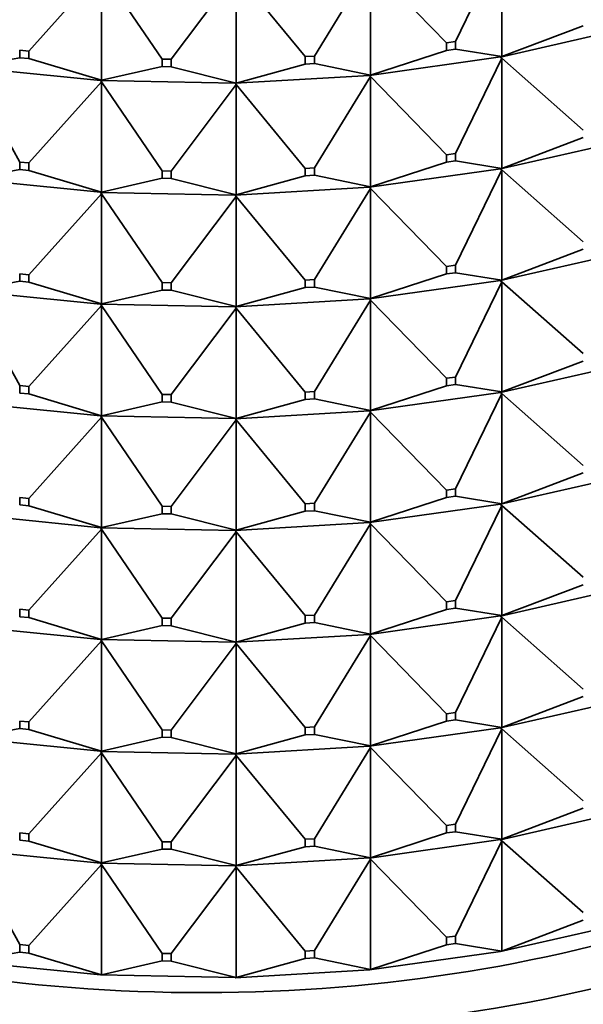
# Model space of a CAD drawing. Units: millimetres. Extents: x 0 to 1478, y 0 to 1758.
# Drawn here: x 388 to 401, y 556 to 578 of the extents above; entities that cross this region are included whole.
import ezdxf
from ezdxf import colors
from ezdxf.entities.mleader import LeaderData, LeaderLine
from ezdxf.math import Vec2, Vec3

# ---------------------------------------------------------------- set-up
doc = ezdxf.new("R2010")
doc.units = ezdxf.units.MM
doc.layers.add('DV5_Défaut', color=7, linetype='Continuous')
doc.layers.add('Défaut', color=7, linetype='Continuous')

# ---------------------------------------------------------------- blocks, each defined once
blk = doc.blocks.new('_DOT')
at = {"color": 0}
blk.add_line((0, 0), (-1, 0), dxfattribs=at)
at = {"color": 0, "const_width": 0.333}
blk.add_lwpolyline([(-0.1665, 0, 1), (0.1665, 0, 1)], format="xyb", close=True, dxfattribs=at)
blk = doc.blocks.new('SE4')
at = {"layer": 'DV5_Défaut', "color": 7, "linetype": 'Continuous', "lineweight": 35}
for p, q in [((397.861, 577.019), (398.874, 579.107)), ((398.874, 579.107), (398.874, 576.692)), ((388.509, 576.811), (390.102, 578.587)), ((390.102, 578.587), (391.433, 576.638)), ((390.102, 578.587), (390.102, 576.172)), ((394.77, 576.704), (396, 578.703)), ((396, 578.703), (397.666, 576.992)), ((396, 578.703), (396, 576.288)), ((391.633, 576.634), (393.058, 578.528)), ((393.058, 578.528), (394.571, 576.692)), ((393.058, 578.528), (393.058, 576.113)), ((398.847, 576.682), (401.595, 577.308)), ((398.874, 576.692), (400.663, 577.369)), ((397.666, 576.992), (397.861, 577.019)), ((397.666, 576.829), (397.666, 576.992)), ((397.861, 576.856), (397.666, 576.829)), ((397.861, 577.019), (397.861, 576.856)), ((397.861, 576.856), (398.874, 576.692)), ((387.187, 576.462), (388.312, 576.668)), ((388.312, 576.831), (388.509, 576.811)), ((388.312, 576.668), (388.312, 576.831)), ((388.509, 576.648), (388.312, 576.668)), ((388.509, 576.811), (388.509, 576.648)), ((388.509, 576.648), (390.102, 576.172)), ((391.433, 576.638), (391.633, 576.634)), ((391.433, 576.475), (391.433, 576.638)), ((391.633, 576.634), (391.633, 576.471)), ((394.571, 576.692), (394.77, 576.704)), ((394.571, 576.529), (394.571, 576.692)), ((394.77, 576.704), (394.77, 576.54)), ((395.975, 576.28), (398.846, 576.683)), ((396, 576.288), (397.666, 576.829)), ((397.861, 574.57), (398.874, 576.658)), ((398.847, 576.684), (398.846, 576.683)), ((398.847, 576.679), (398.846, 576.683)), ((398.874, 576.692), (398.847, 576.684)), ((398.847, 576.682), (398.874, 576.692)), ((398.847, 576.684), (398.847, 576.682)), ((398.847, 576.682), (398.874, 576.658)), ((398.847, 576.679), (398.847, 576.682)), ((398.874, 576.658), (398.847, 576.679)), ((398.874, 576.658), (400.663, 575.083)), ((398.874, 574.243), (398.874, 576.658)), ((387.17, 576.459), (390.081, 576.169)), ((387.187, 576.427), (388.312, 574.382)), ((390.102, 576.172), (391.433, 576.475)), ((391.633, 576.471), (391.433, 576.475)), ((391.633, 576.471), (393.058, 576.113)), ((393.058, 576.113), (394.571, 576.529)), ((394.77, 576.54), (394.571, 576.529)), ((394.77, 576.54), (396, 576.288)), ((393.035, 576.107), (395.974, 576.281)), ((394.77, 574.254), (396, 576.253)), ((395.975, 576.282), (395.974, 576.281)), ((395.975, 576.277), (395.974, 576.281)), ((396, 576.288), (395.975, 576.282)), ((395.975, 576.28), (396, 576.288)), ((395.975, 576.282), (395.975, 576.28)), ((395.975, 576.28), (396, 576.253)), ((395.975, 576.277), (395.975, 576.28)), ((396, 576.253), (395.975, 576.277)), ((396, 576.253), (397.666, 574.543)), ((396, 573.838), (396, 576.253)), ((388.509, 574.362), (390.102, 576.137)), ((390.102, 576.172), (390.081, 576.169)), ((390.081, 576.167), (390.102, 576.172)), ((390.081, 576.169), (390.081, 576.167)), ((390.081, 576.167), (390.102, 576.137)), ((390.081, 576.164), (390.081, 576.167)), ((390.081, 576.167), (393.034, 576.109)), ((390.102, 576.137), (390.081, 576.164)), ((390.102, 576.137), (391.433, 574.188)), ((390.102, 573.722), (390.102, 576.137)), ((391.633, 574.184), (393.058, 576.079)), ((393.035, 576.104), (393.034, 576.109)), ((393.035, 576.109), (393.034, 576.109)), ((393.058, 576.113), (393.035, 576.109)), ((393.035, 576.107), (393.058, 576.113)), ((393.035, 576.109), (393.035, 576.107)), ((393.035, 576.107), (393.058, 576.079)), ((393.035, 576.104), (393.035, 576.107)), ((393.058, 576.079), (393.035, 576.104)), ((393.058, 576.079), (394.571, 574.242)), ((393.058, 573.664), (393.058, 576.079)), ((398.874, 574.243), (400.663, 574.92)), ((401.595, 574.858), (398.847, 574.232)), ((397.861, 574.57), (397.666, 574.543)), ((397.666, 574.543), (397.666, 574.379)), ((397.861, 574.407), (397.861, 574.57)), ((388.509, 574.362), (388.312, 574.382)), ((388.312, 574.382), (388.312, 574.218)), ((388.509, 574.199), (388.509, 574.362)), ((394.77, 574.254), (394.571, 574.242)), ((394.77, 574.091), (394.77, 574.254)), ((396, 573.838), (397.666, 574.379)), ((397.666, 574.379), (397.861, 574.407)), ((397.861, 574.407), (398.874, 574.243)), ((387.187, 574.012), (388.312, 574.218)), ((388.312, 574.218), (388.509, 574.199)), ((388.509, 574.199), (390.102, 573.722)), ((391.633, 574.184), (391.433, 574.188)), ((391.433, 574.188), (391.433, 574.025)), ((391.633, 574.021), (391.633, 574.184)), ((393.058, 573.664), (394.571, 574.079)), ((394.571, 574.242), (394.571, 574.079)), ((394.571, 574.079), (394.77, 574.091)), ((394.77, 574.091), (396, 573.838)), ((398.846, 574.234), (395.975, 573.83)), ((398.874, 574.208), (397.861, 572.12)), ((398.846, 574.234), (398.847, 574.235)), ((398.846, 574.234), (398.847, 574.23)), ((398.847, 574.235), (398.874, 574.243)), ((398.847, 574.232), (398.874, 574.243)), ((398.847, 574.232), (398.847, 574.235)), ((398.847, 574.232), (398.874, 574.208)), ((398.847, 574.23), (398.847, 574.232)), ((398.874, 574.208), (398.847, 574.23)), ((398.874, 574.208), (400.663, 572.634)), ((398.874, 571.793), (398.874, 574.208)), ((390.081, 573.719), (387.17, 574.009)), ((390.102, 573.722), (391.433, 574.025)), ((391.433, 574.025), (391.633, 574.021)), ((391.633, 574.021), (393.058, 573.664)), ((395.974, 573.832), (393.035, 573.657)), ((395.974, 573.832), (395.975, 573.833)), ((395.974, 573.832), (395.975, 573.828)), ((395.975, 573.833), (396, 573.838)), ((395.975, 573.83), (396, 573.838)), ((395.975, 573.83), (395.975, 573.833)), ((395.975, 573.83), (396, 573.804)), ((395.975, 573.828), (395.975, 573.83)), ((396, 573.804), (395.975, 573.828)), ((390.102, 573.688), (388.509, 571.912)), ((390.081, 573.72), (390.102, 573.722)), ((390.081, 573.717), (390.102, 573.722)), ((390.081, 573.717), (390.081, 573.72)), ((393.034, 573.659), (390.081, 573.717)), ((390.081, 573.717), (390.102, 573.688)), ((390.081, 573.715), (390.081, 573.717)), ((390.102, 573.688), (390.081, 573.715)), ((390.102, 573.688), (391.433, 571.739)), ((390.102, 571.273), (390.102, 573.688)), ((393.058, 573.629), (391.633, 571.735)), ((393.034, 573.659), (393.035, 573.66)), ((393.034, 573.659), (393.035, 573.655)), ((393.035, 573.66), (393.058, 573.664)), ((393.035, 573.657), (393.058, 573.664)), ((393.035, 573.657), (393.035, 573.66)), ((393.035, 573.657), (393.058, 573.629)), ((393.035, 573.655), (393.035, 573.657)), ((393.058, 573.629), (393.035, 573.655)), ((393.058, 573.629), (394.571, 571.793)), ((393.058, 571.214), (393.058, 573.629)), ((396, 573.804), (394.77, 571.805)), ((396, 573.804), (397.666, 572.093)), ((396, 571.389), (396, 573.804)), ((401.595, 572.409), (398.847, 571.783)), ((400.663, 572.471), (398.874, 571.793)), ((397.861, 572.12), (397.666, 572.093)), ((397.861, 571.957), (397.861, 572.12)), ((388.509, 571.912), (388.312, 571.932)), ((388.312, 571.932), (388.312, 571.769)), ((388.509, 571.749), (388.509, 571.912)), ((397.666, 571.93), (396, 571.389)), ((397.666, 572.093), (397.666, 571.93)), ((397.666, 571.93), (397.861, 571.957)), ((397.861, 571.957), (398.874, 571.793)), ((388.312, 571.769), (387.187, 571.563)), ((388.312, 571.769), (388.509, 571.749)), ((388.509, 571.749), (390.102, 571.273)), ((391.633, 571.735), (391.433, 571.739)), ((391.433, 571.739), (391.433, 571.576)), ((391.633, 571.572), (391.633, 571.735)), ((394.77, 571.805), (394.571, 571.793)), ((394.571, 571.793), (394.571, 571.63)), ((394.77, 571.641), (394.77, 571.805)), ((398.846, 571.784), (395.975, 571.381)), ((397.861, 569.671), (398.874, 571.759)), ((398.846, 571.784), (398.847, 571.785)), ((398.846, 571.784), (398.847, 571.78)), ((398.874, 571.793), (398.847, 571.783)), ((398.847, 571.785), (398.874, 571.793)), ((398.847, 571.783), (398.847, 571.785)), ((398.874, 571.759), (398.847, 571.783)), ((398.847, 571.783), (398.847, 571.78)), ((398.847, 571.78), (398.874, 571.759)), ((398.874, 571.759), (398.874, 569.344)), ((400.663, 570.184), (398.874, 571.759)), ((390.081, 571.27), (387.17, 571.56)), ((388.312, 569.483), (387.187, 571.528)), ((391.433, 571.576), (390.102, 571.273)), ((391.433, 571.576), (391.633, 571.572)), ((391.633, 571.572), (393.058, 571.214)), ((394.571, 571.63), (393.058, 571.214)), ((394.571, 571.63), (394.77, 571.641)), ((394.77, 571.641), (396, 571.389)), ((388.509, 569.463), (390.102, 571.238)), ((390.102, 571.273), (390.081, 571.268)), ((390.081, 571.27), (390.102, 571.273)), ((390.081, 571.268), (390.081, 571.27)), ((393.034, 571.21), (390.081, 571.268)), ((390.102, 571.238), (390.081, 571.268)), ((390.081, 571.268), (390.081, 571.265)), ((390.081, 571.265), (390.102, 571.238)), ((390.102, 571.238), (390.102, 568.823)), ((391.433, 569.289), (390.102, 571.238)), ((395.974, 571.382), (393.035, 571.208)), ((394.77, 569.355), (396, 571.354)), ((395.974, 571.382), (395.975, 571.383)), ((395.974, 571.382), (395.975, 571.378)), ((396, 571.389), (395.975, 571.381)), ((395.975, 571.383), (396, 571.389)), ((395.975, 571.381), (395.975, 571.383)), ((396, 571.354), (395.975, 571.381)), ((395.975, 571.381), (395.975, 571.378)), ((395.975, 571.378), (396, 571.354)), ((396, 571.354), (396, 568.939)), ((397.666, 569.644), (396, 571.354)), ((391.633, 569.285), (393.058, 571.18)), ((393.034, 571.21), (393.035, 571.205)), ((393.034, 571.21), (393.035, 571.21)), ((393.058, 571.214), (393.035, 571.208)), ((393.035, 571.21), (393.058, 571.214)), ((393.035, 571.208), (393.035, 571.21)), ((393.058, 571.18), (393.035, 571.208)), ((393.035, 571.208), (393.035, 571.205)), ((393.035, 571.205), (393.058, 571.18)), ((393.058, 571.18), (393.058, 568.765)), ((394.571, 569.343), (393.058, 571.18)), ((401.595, 569.959), (398.847, 569.333)), ((398.874, 569.344), (400.663, 570.021)), ((397.666, 569.644), (397.861, 569.671)), ((397.666, 569.48), (397.666, 569.644)), ((397.861, 569.508), (397.666, 569.48)), ((397.861, 569.671), (397.861, 569.508)), ((398.874, 569.344), (397.861, 569.508)), ((388.312, 569.483), (388.509, 569.463)), ((388.312, 569.319), (388.312, 569.483)), ((388.509, 569.3), (388.312, 569.319)), ((388.509, 569.463), (388.509, 569.3)), ((390.102, 568.823), (388.509, 569.3)), ((394.571, 569.343), (394.77, 569.355)), ((394.571, 569.18), (394.571, 569.343)), ((394.77, 569.355), (394.77, 569.192)), ((398.846, 569.335), (395.975, 568.931)), ((396, 568.939), (397.666, 569.48)), ((397.861, 567.221), (398.874, 569.309)), ((398.846, 569.335), (398.847, 569.336)), ((398.846, 569.335), (398.847, 569.331)), ((398.874, 569.344), (398.847, 569.336)), ((398.847, 569.333), (398.874, 569.344)), ((398.847, 569.336), (398.847, 569.333)), ((398.847, 569.333), (398.874, 569.309)), ((398.847, 569.333), (398.847, 569.331)), ((398.847, 569.331), (398.874, 569.309)), ((398.874, 569.309), (400.663, 567.735)), ((398.874, 569.309), (398.874, 566.894)), ((390.081, 568.82), (387.17, 569.11)), ((390.102, 568.823), (391.433, 569.126)), ((391.433, 569.289), (391.633, 569.285)), ((391.433, 569.126), (391.433, 569.289)), ((391.633, 569.122), (391.433, 569.126)), ((391.633, 569.285), (391.633, 569.122)), ((393.058, 568.765), (391.633, 569.122)), ((393.058, 568.765), (394.571, 569.18)), ((394.77, 569.192), (394.571, 569.18)), ((396, 568.939), (394.77, 569.192)), ((395.974, 568.933), (393.035, 568.758)), ((394.77, 566.906), (396, 568.905)), ((395.974, 568.933), (395.975, 568.934)), ((395.974, 568.933), (395.975, 568.929)), ((396, 568.939), (395.975, 568.934)), ((395.975, 568.931), (396, 568.939)), ((395.975, 568.934), (395.975, 568.931)), ((395.975, 568.931), (396, 568.905)), ((395.975, 568.931), (395.975, 568.929)), ((395.975, 568.929), (396, 568.905)), ((396, 568.905), (397.666, 567.194)), ((396, 568.905), (396, 566.49)), ((388.509, 567.013), (390.102, 568.789)), ((390.102, 568.823), (390.081, 568.821)), ((390.081, 568.818), (390.102, 568.823)), ((390.081, 568.821), (390.081, 568.818)), ((390.081, 568.818), (390.102, 568.789)), ((393.034, 568.76), (390.081, 568.818)), ((390.081, 568.818), (390.081, 568.816)), ((390.081, 568.816), (390.102, 568.789)), ((390.102, 568.789), (391.433, 566.84)), ((390.102, 568.789), (390.102, 566.374)), ((391.633, 566.836), (393.058, 568.73)), ((393.034, 568.76), (393.035, 568.761)), ((393.034, 568.76), (393.035, 568.756)), ((393.058, 568.765), (393.035, 568.761)), ((393.035, 568.758), (393.058, 568.765)), ((393.035, 568.761), (393.035, 568.758)), ((393.035, 568.758), (393.058, 568.73)), ((393.035, 568.758), (393.035, 568.756)), ((393.035, 568.756), (393.058, 568.73)), ((393.058, 568.73), (394.571, 566.894)), ((393.058, 568.73), (393.058, 566.315)), ((398.874, 566.894), (400.663, 567.572)), ((398.847, 566.884), (401.595, 567.51)), ((397.666, 567.194), (397.861, 567.221)), ((397.666, 567.031), (397.666, 567.194)), ((397.861, 567.221), (397.861, 567.058)), ((388.312, 567.033), (388.509, 567.013)), ((388.312, 566.87), (388.312, 567.033)), ((388.509, 567.013), (388.509, 566.85)), ((396, 566.49), (397.666, 567.031)), ((397.861, 567.058), (397.666, 567.031)), ((397.861, 567.058), (398.874, 566.894)), ((388.509, 566.85), (388.312, 566.87)), ((388.509, 566.85), (390.102, 566.374)), ((391.433, 566.84), (391.633, 566.836)), ((391.433, 566.677), (391.433, 566.84)), ((391.633, 566.836), (391.633, 566.673)), ((393.058, 566.315), (394.571, 566.731)), ((394.571, 566.894), (394.77, 566.906)), ((394.571, 566.731), (394.571, 566.894)), ((394.77, 566.742), (394.571, 566.731)), ((394.77, 566.906), (394.77, 566.742)), ((394.77, 566.742), (396, 566.49)), ((395.975, 566.482), (398.846, 566.886)), ((397.861, 564.772), (398.874, 566.86)), ((398.847, 566.886), (398.846, 566.886)), ((398.847, 566.881), (398.846, 566.886)), ((398.874, 566.894), (398.847, 566.886)), ((398.847, 566.884), (398.874, 566.894)), ((398.847, 566.886), (398.847, 566.884)), ((398.847, 566.881), (398.847, 566.884)), ((398.847, 566.884), (398.874, 566.86)), ((398.874, 566.86), (398.847, 566.881)), ((398.874, 566.86), (400.663, 565.285)), ((398.874, 564.445), (398.874, 566.86)), ((387.17, 566.661), (390.081, 566.371)), ((390.102, 566.374), (391.433, 566.677)), ((391.633, 566.673), (391.433, 566.677)), ((391.633, 566.673), (393.058, 566.315)), ((396, 566.49), (395.975, 566.484)), ((395.975, 566.482), (396, 566.49)), ((388.509, 564.564), (390.102, 566.339)), ((390.102, 566.374), (390.081, 566.371)), ((390.081, 566.369), (390.102, 566.374)), ((390.081, 566.371), (390.081, 566.369)), ((390.081, 566.369), (393.034, 566.311)), ((390.081, 566.366), (390.081, 566.369)), ((390.081, 566.369), (390.102, 566.339)), ((390.102, 566.339), (390.081, 566.366)), ((390.102, 566.339), (391.433, 564.39)), ((390.102, 563.924), (390.102, 566.339)), ((391.633, 564.386), (393.058, 566.281)), ((393.035, 566.311), (393.034, 566.311)), ((393.035, 566.306), (393.034, 566.311)), ((393.035, 566.309), (395.974, 566.483)), ((393.058, 566.315), (393.035, 566.311)), ((393.035, 566.309), (393.058, 566.315)), ((393.035, 566.311), (393.035, 566.309)), ((393.035, 566.306), (393.035, 566.309)), ((393.035, 566.309), (393.058, 566.281)), ((393.058, 566.281), (393.035, 566.306)), ((393.058, 566.281), (394.571, 564.444)), ((393.058, 563.866), (393.058, 566.281)), ((394.77, 564.456), (396, 566.455)), ((395.975, 566.484), (395.974, 566.483)), ((395.975, 566.479), (395.974, 566.483)), ((395.975, 566.484), (395.975, 566.482)), ((395.975, 566.479), (395.975, 566.482)), ((395.975, 566.482), (396, 566.455)), ((396, 566.455), (395.975, 566.479)), ((396, 566.455), (397.666, 564.745)), ((396, 564.04), (396, 566.455)), ((401.595, 565.06), (398.847, 564.434)), ((398.874, 564.445), (400.663, 565.122)), ((397.861, 564.772), (397.666, 564.745)), ((397.861, 564.609), (397.861, 564.772)), ((388.509, 564.564), (388.312, 564.584)), ((388.312, 564.584), (388.312, 564.42)), ((388.509, 564.401), (388.509, 564.564)), ((396, 564.04), (397.666, 564.581)), ((397.666, 564.745), (397.666, 564.581)), ((397.666, 564.581), (397.861, 564.609)), ((397.861, 564.609), (398.874, 564.445)), ((388.312, 564.42), (388.509, 564.401)), ((388.509, 564.401), (390.102, 563.924)), ((391.633, 564.386), (391.433, 564.39)), ((391.433, 564.39), (391.433, 564.227)), ((391.633, 564.223), (391.633, 564.386)), ((394.77, 564.456), (394.571, 564.444)), ((394.571, 564.444), (394.571, 564.281)), ((394.77, 564.293), (394.77, 564.456)), ((398.846, 564.436), (395.975, 564.032)), ((397.861, 562.322), (398.874, 564.41)), ((398.846, 564.436), (398.847, 564.437)), ((398.846, 564.436), (398.847, 564.432)), ((398.847, 564.437), (398.874, 564.445)), ((398.847, 564.434), (398.874, 564.445)), ((398.847, 564.434), (398.847, 564.437)), ((398.847, 564.434), (398.874, 564.41)), ((398.847, 564.434), (398.847, 564.432)), ((398.847, 564.432), (398.874, 564.41)), ((398.874, 564.41), (400.663, 562.836)), ((398.874, 564.41), (398.874, 561.995)), ((390.081, 563.921), (387.17, 564.211)), ((390.102, 563.924), (391.433, 564.227)), ((391.433, 564.227), (391.633, 564.223)), ((391.633, 564.223), (393.058, 563.866)), ((393.058, 563.866), (394.571, 564.281)), ((394.571, 564.281), (394.77, 564.293)), ((394.77, 564.293), (396, 564.04)), ((390.081, 563.922), (390.102, 563.924)), ((390.081, 563.919), (390.102, 563.924)), ((390.081, 563.919), (390.081, 563.922)), ((393.034, 563.861), (390.081, 563.919)), ((390.081, 563.919), (390.102, 563.89)), ((390.081, 563.919), (390.081, 563.917)), ((390.081, 563.917), (390.102, 563.89)), ((395.974, 564.034), (393.035, 563.859)), ((394.77, 562.007), (396, 564.006)), ((395.974, 564.034), (395.975, 564.035)), ((395.974, 564.034), (395.975, 564.03)), ((395.975, 564.035), (396, 564.04)), ((395.975, 564.032), (396, 564.04)), ((395.975, 564.032), (395.975, 564.035)), ((395.975, 564.032), (396, 564.006)), ((395.975, 564.032), (395.975, 564.03)), ((395.975, 564.03), (396, 564.006)), ((396, 564.006), (397.666, 562.295)), ((396, 564.006), (396, 561.591)), ((388.509, 562.114), (390.102, 563.89)), ((390.102, 563.89), (391.433, 561.941)), ((390.102, 563.89), (390.102, 561.475)), ((391.633, 561.937), (393.058, 563.831)), ((393.034, 563.861), (393.035, 563.862)), ((393.034, 563.861), (393.035, 563.857)), ((393.035, 563.862), (393.058, 563.866)), ((393.035, 563.859), (393.058, 563.866)), ((393.035, 563.859), (393.035, 563.862)), ((393.035, 563.859), (393.058, 563.831)), ((393.035, 563.859), (393.035, 563.857)), ((393.035, 563.857), (393.058, 563.831)), ((393.058, 563.831), (394.571, 561.995)), ((393.058, 563.831), (393.058, 561.416)), ((398.847, 561.985), (401.595, 562.611)), ((398.874, 561.995), (400.663, 562.673)), ((397.666, 562.295), (397.861, 562.322)), ((397.666, 562.132), (397.666, 562.295)), ((397.861, 562.322), (397.861, 562.159)), ((387.187, 561.765), (388.312, 561.971)), ((388.312, 562.134), (388.509, 562.114)), ((388.312, 561.971), (388.312, 562.134)), ((388.509, 561.951), (388.312, 561.971)), ((388.509, 562.114), (388.509, 561.951)), ((394.571, 561.995), (394.77, 562.007)), ((394.571, 561.832), (394.571, 561.995)), ((394.77, 562.007), (394.77, 561.843)), ((395.975, 561.583), (398.846, 561.987)), ((396, 561.591), (397.666, 562.132)), ((397.861, 562.159), (397.666, 562.132)), ((397.861, 562.159), (398.874, 561.995)), ((397.861, 559.873), (398.874, 561.961)), ((398.847, 561.982), (398.846, 561.987)), ((398.847, 561.987), (398.846, 561.987)), ((398.874, 561.995), (398.847, 561.987)), ((398.847, 561.985), (398.874, 561.995)), ((398.847, 561.987), (398.847, 561.985)), ((398.847, 561.982), (398.847, 561.985)), ((398.847, 561.985), (398.874, 561.961)), ((398.874, 561.961), (398.847, 561.982)), ((398.874, 559.546), (398.874, 561.961)), ((398.874, 561.961), (400.663, 560.386)), ((387.17, 561.762), (390.081, 561.472)), ((388.509, 561.951), (390.102, 561.475)), ((390.102, 561.475), (391.433, 561.778)), ((391.433, 561.941), (391.633, 561.937)), ((391.433, 561.778), (391.433, 561.941)), ((391.633, 561.774), (391.433, 561.778)), ((391.633, 561.937), (391.633, 561.774)), ((391.633, 561.774), (393.058, 561.416)), ((393.058, 561.416), (394.571, 561.832)), ((394.77, 561.843), (394.571, 561.832)), ((394.77, 561.843), (396, 561.591)), ((393.035, 561.41), (395.974, 561.584)), ((394.77, 559.557), (396, 561.556)), ((395.975, 561.585), (395.974, 561.584)), ((395.975, 561.58), (395.974, 561.584)), ((396, 561.591), (395.975, 561.585)), ((395.975, 561.583), (396, 561.591)), ((395.975, 561.585), (395.975, 561.583)), ((395.975, 561.58), (395.975, 561.583)), ((395.975, 561.583), (396, 561.556)), ((396, 561.556), (395.975, 561.58)), ((396, 559.141), (396, 561.556)), ((396, 561.556), (397.666, 559.846)), ((388.509, 559.665), (390.102, 561.44)), ((390.102, 561.475), (390.081, 561.472)), ((390.081, 561.47), (390.102, 561.475)), ((390.081, 561.472), (390.081, 561.47)), ((390.081, 561.47), (393.034, 561.412)), ((390.081, 561.467), (390.081, 561.47)), ((390.081, 561.47), (390.102, 561.44)), ((390.102, 561.44), (390.081, 561.467)), ((390.102, 559.025), (390.102, 561.44)), ((390.102, 561.44), (391.433, 559.491)), ((391.633, 559.487), (393.058, 561.382)), ((393.035, 561.407), (393.034, 561.412)), ((393.035, 561.412), (393.034, 561.412)), ((393.058, 561.416), (393.035, 561.412)), ((393.035, 561.41), (393.058, 561.416)), ((393.035, 561.412), (393.035, 561.41)), ((393.035, 561.407), (393.035, 561.41)), ((393.035, 561.41), (393.058, 561.382)), ((393.058, 561.382), (393.035, 561.407)), ((393.058, 558.967), (393.058, 561.382)), ((393.058, 561.382), (394.571, 559.545)), ((401.595, 560.161), (398.847, 559.535)), ((398.874, 559.546), (400.663, 560.223)), ((397.861, 559.873), (397.666, 559.846)), ((397.666, 559.846), (397.666, 559.682)), ((397.861, 559.71), (397.861, 559.873)), ((388.312, 559.685), (388.312, 559.521)), ((388.509, 559.665), (388.312, 559.685)), ((388.509, 559.502), (388.509, 559.665)), ((396, 559.141), (397.666, 559.682)), ((397.666, 559.682), (397.861, 559.71)), ((397.861, 559.71), (398.874, 559.546)), ((388.312, 559.521), (388.509, 559.502)), ((388.509, 559.502), (390.102, 559.025)), ((391.433, 559.491), (391.433, 559.328)), ((391.633, 559.487), (391.433, 559.491)), ((391.633, 559.324), (391.633, 559.487)), ((393.058, 558.967), (394.571, 559.382)), ((394.77, 559.557), (394.571, 559.545)), ((394.571, 559.545), (394.571, 559.382)), ((394.571, 559.382), (394.77, 559.394)), ((394.77, 559.394), (394.77, 559.557)), ((394.77, 559.394), (396, 559.141)), ((398.846, 559.537), (395.975, 559.133)), ((398.874, 559.511), (397.861, 557.423)), ((398.846, 559.537), (398.847, 559.538)), ((398.846, 559.537), (398.847, 559.533)), ((398.847, 559.538), (398.874, 559.546)), ((398.847, 559.535), (398.874, 559.546)), ((398.847, 559.535), (398.847, 559.538)), ((398.847, 559.533), (398.847, 559.535)), ((398.847, 559.535), (398.874, 559.511)), ((398.874, 559.511), (398.847, 559.533)), ((398.874, 557.096), (398.874, 559.511)), ((398.874, 559.511), (400.663, 557.937)), ((390.081, 559.022), (387.17, 559.312)), ((387.187, 559.281), (388.312, 557.235)), ((390.102, 559.025), (391.433, 559.328)), ((391.433, 559.328), (391.633, 559.324)), ((391.633, 559.324), (393.058, 558.967)), ((390.102, 558.991), (388.509, 557.215)), ((390.081, 559.023), (390.102, 559.025)), ((390.081, 559.02), (390.102, 559.025)), ((390.081, 559.02), (390.081, 559.023)), ((393.034, 558.962), (390.081, 559.02)), ((390.081, 559.018), (390.081, 559.02)), ((390.081, 559.02), (390.102, 558.991)), ((390.102, 558.991), (390.081, 559.018)), ((390.102, 556.576), (390.102, 558.991)), ((390.102, 558.991), (391.433, 557.042)), ((393.034, 558.962), (393.035, 558.963)), ((393.034, 558.962), (393.035, 558.958)), ((395.974, 559.135), (393.035, 558.96)), ((393.035, 558.963), (393.058, 558.967)), ((393.035, 558.96), (393.058, 558.967)), ((393.035, 558.96), (393.035, 558.963)), ((393.035, 558.958), (393.035, 558.96)), ((393.035, 558.96), (393.058, 558.932)), ((393.058, 558.932), (393.035, 558.958)), ((396, 559.107), (394.77, 557.108)), ((395.974, 559.135), (395.975, 559.136)), ((395.974, 559.135), (395.975, 559.131)), ((395.975, 559.136), (396, 559.141)), ((395.975, 559.133), (396, 559.141)), ((395.975, 559.133), (395.975, 559.136)), ((395.975, 559.131), (395.975, 559.133)), ((395.975, 559.133), (396, 559.107)), ((396, 559.107), (395.975, 559.131)), ((396, 556.692), (396, 559.107)), ((396, 559.107), (397.666, 557.396)), ((393.058, 558.932), (391.633, 557.038)), ((393.058, 556.517), (393.058, 558.932)), ((393.058, 558.932), (394.571, 557.096)), ((401.595, 557.712), (398.847, 557.086)), ((400.663, 557.774), (398.874, 557.096)), ((388.509, 557.215), (388.312, 557.235)), ((388.312, 557.235), (388.312, 557.072)), ((388.509, 557.052), (388.509, 557.215)), ((397.666, 557.233), (396, 556.692)), ((397.861, 557.423), (397.666, 557.396)), ((397.666, 557.396), (397.666, 557.233)), ((397.666, 557.233), (397.861, 557.26)), ((397.861, 557.26), (397.861, 557.423)), ((397.861, 557.26), (398.874, 557.096)), ((388.312, 557.072), (387.187, 556.866)), ((388.312, 557.072), (388.509, 557.052)), ((388.509, 557.052), (390.102, 556.576)), ((391.633, 557.038), (391.433, 557.042)), ((391.433, 557.042), (391.433, 556.879)), ((391.633, 556.875), (391.633, 557.038)), ((394.77, 557.108), (394.571, 557.096)), ((394.571, 557.096), (394.571, 556.933)), ((394.77, 556.944), (394.77, 557.108)), ((398.846, 557.088), (395.975, 556.684)), ((398.846, 557.088), (398.847, 557.088)), ((398.847, 557.086), (398.846, 557.088)), ((398.847, 557.088), (398.874, 557.096)), ((398.874, 557.096), (398.847, 557.086)), ((398.847, 557.086), (398.847, 557.088)), ((390.081, 556.573), (387.17, 556.863)), ((391.433, 556.879), (390.102, 556.576)), ((391.433, 556.879), (391.633, 556.875)), ((391.633, 556.875), (393.058, 556.517)), ((394.571, 556.933), (393.058, 556.517)), ((394.571, 556.933), (394.77, 556.944)), ((394.77, 556.944), (396, 556.692)), ((390.081, 556.573), (390.102, 556.576)), ((390.102, 556.576), (390.081, 556.571)), ((390.081, 556.571), (390.081, 556.573)), ((393.034, 556.513), (390.081, 556.571)), ((395.974, 556.685), (393.035, 556.511)), ((395.974, 556.685), (395.975, 556.686)), ((395.975, 556.684), (395.974, 556.685)), ((395.975, 556.686), (396, 556.692)), ((396, 556.692), (395.975, 556.684)), ((395.975, 556.684), (395.975, 556.686)), ((393.034, 556.513), (393.035, 556.513)), ((393.035, 556.511), (393.034, 556.513)), ((393.035, 556.513), (393.058, 556.517)), ((393.058, 556.517), (393.035, 556.511)), ((393.035, 556.511), (393.035, 556.513))]:
    blk.add_line(p, q, dxfattribs=at)
at = {"layer": 'DV5_Défaut', "color": 7, "linetype": 'Continuous', "lineweight": 18}
for centre, major_axis, start_param, end_param in [((392.318, 565.167), (-30.668, 0), 0, 3.883087), ((392.318, 563.812), (-32, 0), 0.004656, 3.114047)]:
    blk.add_ellipse(centre, major_axis=major_axis, ratio=0.57735, start_param=start_param, end_param=end_param, dxfattribs=at)
at = {"layer": 'DV5_Défaut', "color": 7, "linetype": 'Continuous', "lineweight": 35}
for centre, major_axis, start_param, end_param in [((392.318, 568.597), (-23, 0), 0, 3.269082), ((392.318, 566.964), (-23, 0), 0, 3.141593), ((392.318, 566.555), (-23, 0), 0, 3.156965), ((392.318, 568.597), (-21.5, 0), 0.514012, 2.666664), ((392.318, 560.023), (-32, 0), 0, 3.141593)]:
    blk.add_ellipse(centre, major_axis=major_axis, ratio=0.57735, start_param=start_param, end_param=end_param, dxfattribs=at)

msp = doc.modelspace()

# ---------------------------------------------------------------- block references
at = {"layer": 'Défaut'}
msp.add_blockref('SE4', (0, 0), dxfattribs=at)

# ---------------------------------------------------------------- leaders
at = {"layer": 'Défaut', "color": 7, "linetype": 'Continuous', "lineweight": 18}
ml = msp.add_multileader_mtext('Standard', dxfattribs=at)
ml.set_content('{\\pxsm0.9;\\fSolid Edge ISO|b1||i0||c0|p34;\\W1.;13/10/2021\\P}', color=256)
ml.set_leader_properties()
ml.set_arrow_properties(name='DOT')
ml.build(insert=Vec2(0, 0))
ml.multileader.update_dxf_attribs({"leader_type": 0, "dogleg_length": 0, "arrow_head_size": 12})
ctx = ml.context
ctx.base_point, ctx.char_height, ctx.arrow_head_size, ctx.landing_gap_size = Vec3(1390.407, 1750.708), 12, 12, 4.2
notes = []
notes.append((ctx, [(0, (0, 0, 0), (0, 0), (1, 0), 1, [])]))
ctx.mtext.insert = Vec3(1392.407, 1756.828)
for ctx, leaders in notes:
    for number, flags, end, landing, length, lines in leaders:
        leader = LeaderData()
        leader.index, (leader.has_last_leader_line, leader.has_dogleg_vector, leader.attachment_direction) = number, flags
        leader.last_leader_point, leader.dogleg_vector, leader.dogleg_length = Vec3(end), Vec3(landing), length
        for number, points, colour, breaks in lines:
            line = LeaderLine()
            line.index, line.vertices, line.color, line.breaks = number, Vec3.list(points), colors.encode_raw_color(colour), breaks
            leader.lines.append(line)
        ctx.leaders.append(leader)

doc.saveas('drawing.dxf')
